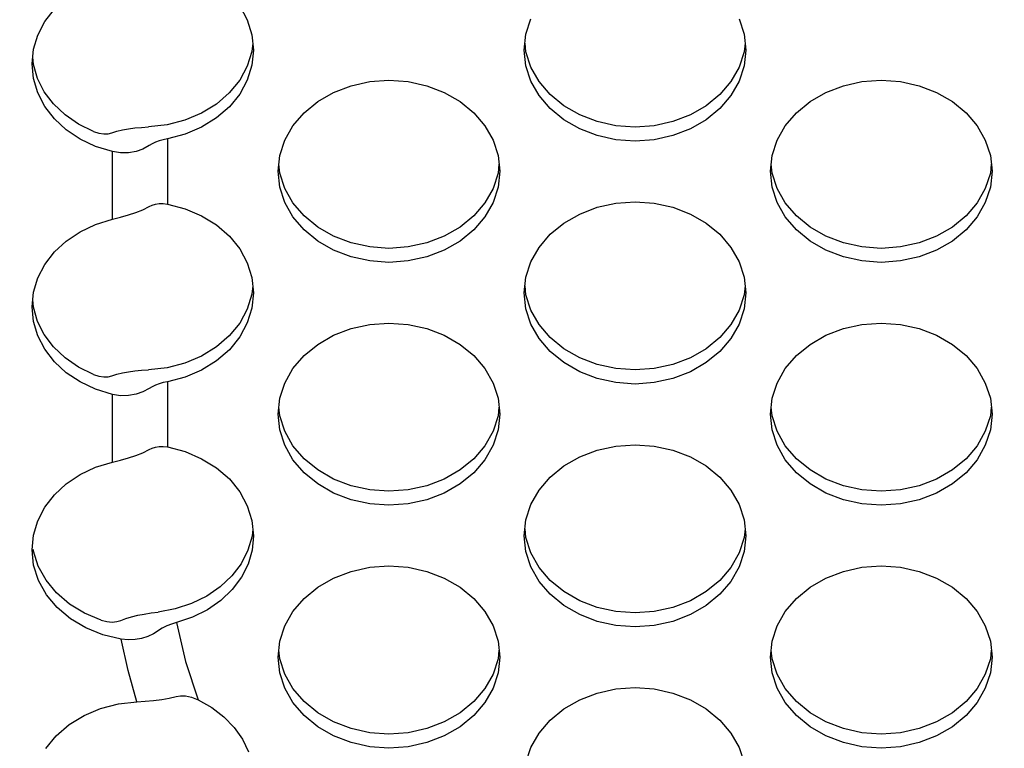
# Model space of a CAD drawing. Extents: x 0 to 420, y 0 to 297.
# Drawn here: x 187 to 189, y 141 to 143 of the extents above; entities that cross this region are included whole.
import ezdxf

# ---------------------------------------------------------------- set-up
doc = ezdxf.new("R2010")
doc.units = 0
doc.layers.get('0').update_dxf_attribs({"color": 3, "linetype": 'CONTINUOUS'})
doc.styles.add('STANDARD1', font='MONOTXT', dxfattribs={"bigfont": 'BIGFONT'})
doc.dimstyles.get("Standard").update_dxf_attribs({"dimtxt": 2.5, "dimasz": 2.5, "dimexe": 1.25, "dimexo": 0.625, "dimtad": 1, "dimcen": 2.5, "dimazin": 3, "dimtfac": 1, "dimtmove": 0, "dimatfit": 3})

# ---------------------------------------------------------------- blocks, each defined once
blk = doc.blocks.new('*D2')
at = {"linetype": 'CONTINUOUS'}
for p, q in [((164.896, 157.1665), (160.1713, 157.1665)), ((162.1713, 157.1665), (161.6537, 155.2347)), ((162.1713, 157.1665), (162.1713, 139.912)), ((162.1713, 157.1665), (162.689, 155.2347)), ((162.1713, 139.912), (161.6537, 141.8438)), ((162.1713, 139.912), (162.689, 141.8438)), ((194.1607, 139.912), (160.1713, 139.912))]:
    blk.add_line(p, q, dxfattribs=at)
at = {"layer": 'DEFPOINTS', "linetype": 'BYBLOCK'}
for p in [(162.1713, 157.1665), (165.896, 157.1665), (195.1607, 139.912)]:
    blk.add_point(p, dxfattribs=at)
at = {"linetype": 'CONTINUOUS', "style": 'STANDARD1', "width": 0.7}
blk.add_text('173', height=2.8, rotation=90, dxfattribs=at).set_placement((161.1713, 145.5992))

msp = doc.modelspace()

# ---------------------------------------------------------------- linework, layer by layer
at = {"linetype": 'CONTINUOUS'}
for p, q in [((186.7544, 142.5459), (186.7739, 142.5712)), ((187.1504, 142.5776), (187.1658, 142.5492)), ((186.7401, 142.5184), (186.7544, 142.5459)), ((187.1658, 142.5492), (187.1753, 142.5191)), ((187.7319, 142.5202), (187.742, 142.5514)), ((188.1649, 142.5514), (188.1751, 142.5202)), ((187.7285, 142.488), (187.7319, 142.5202)), ((188.1751, 142.5202), (188.1785, 142.488)), ((186.7314, 142.4894), (186.7401, 142.5184)), ((187.1753, 142.5191), (187.1785, 142.488)), ((187.177, 142.5022), (187.1753, 142.4853)), ((187.7319, 142.4843), (187.73, 142.5022)), ((188.177, 142.5022), (188.1751, 142.4843)), ((186.7285, 142.4596), (186.7314, 142.4894)), ((187.1753, 142.4853), (187.1658, 142.4551)), ((187.1785, 142.488), (187.1753, 142.457)), ((187.7319, 142.4559), (187.7285, 142.488)), ((187.742, 142.4531), (187.7319, 142.4843)), ((188.1751, 142.4843), (188.1649, 142.4531)), ((188.1785, 142.488), (188.1751, 142.4559)), ((186.7313, 142.4588), (186.7299, 142.4737)), ((186.7314, 142.4298), (186.7285, 142.4596)), ((186.7397, 142.4303), (186.7313, 142.4588)), ((187.1658, 142.4551), (187.1503, 142.4267)), ((187.1753, 142.457), (187.1658, 142.4269)), ((187.742, 142.4247), (187.7319, 142.4559)), ((187.7586, 142.4238), (187.742, 142.4531)), ((188.1649, 142.4531), (188.1483, 142.4238)), ((188.1751, 142.4559), (188.1649, 142.4247)), ((186.7401, 142.4008), (186.7314, 142.4298)), ((186.7535, 142.4032), (186.7397, 142.4303)), ((187.1503, 142.4267), (187.1292, 142.4007)), ((187.1658, 142.4269), (187.1504, 142.3984)), ((187.3765, 142.4155), (187.4144, 142.4239)), ((187.4144, 142.4239), (187.4535, 142.4267)), ((187.4535, 142.4267), (187.4925, 142.4239)), ((187.4925, 142.4239), (187.5304, 142.4155)), ((187.7586, 142.3954), (187.742, 142.4247)), ((187.7811, 142.3974), (187.7586, 142.4238)), ((188.1483, 142.4238), (188.1258, 142.3974)), ((188.1649, 142.4247), (188.1483, 142.3954)), ((188.3765, 142.4155), (188.4144, 142.4239)), ((188.4144, 142.4239), (188.4535, 142.4267)), ((188.4535, 142.4267), (188.4925, 142.4239)), ((188.4925, 142.4239), (188.5304, 142.4155)), ((186.7544, 142.3733), (186.7401, 142.4008)), ((186.7723, 142.3783), (186.7535, 142.4032)), ((187.1292, 142.4007), (187.1031, 142.3781)), ((187.3088, 142.3834), (187.341, 142.4019)), ((187.341, 142.4019), (187.3765, 142.4155)), ((187.5304, 142.4155), (187.566, 142.4019)), ((187.566, 142.4019), (187.5981, 142.3834)), ((188.3088, 142.3834), (188.341, 142.4019)), ((188.341, 142.4019), (188.3765, 142.4155)), ((188.5304, 142.4155), (188.566, 142.4019)), ((188.566, 142.4019), (188.5981, 142.3834)), ((187.1504, 142.3984), (187.1294, 142.3726)), ((187.2811, 142.3605), (187.3088, 142.3834)), ((187.5981, 142.3834), (187.6258, 142.3605)), ((187.7811, 142.369), (187.7586, 142.3954)), ((187.8088, 142.3746), (187.7811, 142.3974)), ((188.1258, 142.3974), (188.0981, 142.3746)), ((188.1483, 142.3954), (188.1258, 142.369)), ((188.2811, 142.3605), (188.3088, 142.3834)), ((188.5981, 142.3834), (188.6258, 142.3605)), ((186.7739, 142.3481), (186.7544, 142.3733)), ((186.7956, 142.3561), (186.7723, 142.3783)), ((187.1031, 142.3781), (187.0727, 142.3594)), ((187.1294, 142.3726), (187.1034, 142.3499)), ((187.2586, 142.3341), (187.2811, 142.3605)), ((187.6258, 142.3605), (187.6483, 142.3341)), ((187.8088, 142.3462), (187.7811, 142.369)), ((187.841, 142.3561), (187.8088, 142.3746)), ((188.0981, 142.3746), (188.066, 142.3561)), ((188.1258, 142.369), (188.0981, 142.3462)), ((188.2586, 142.3341), (188.2811, 142.3605)), ((188.6258, 142.3605), (188.6483, 142.3341)), ((186.798, 142.3258), (186.7739, 142.3481)), ((186.8229, 142.3372), (186.7956, 142.3561)), ((187.039, 142.3452), (187.0028, 142.3358)), ((187.0727, 142.3594), (187.039, 142.3452)), ((187.1034, 142.3499), (187.0731, 142.3312)), ((187.841, 142.3277), (187.8088, 142.3462)), ((187.8765, 142.3424), (187.841, 142.3561)), ((187.9144, 142.3341), (187.8765, 142.3424)), ((188.0304, 142.3424), (187.9925, 142.3341)), ((188.066, 142.3561), (188.0304, 142.3424)), ((188.0981, 142.3462), (188.066, 142.3277)), ((186.8262, 142.3069), (186.798, 142.3258)), ((186.8535, 142.3221), (186.8229, 142.3372)), ((186.8535, 142.3221), (186.8643, 142.3187)), ((186.8907, 142.3197), (186.9008, 142.323)), ((186.9008, 142.323), (186.912, 142.3257)), ((186.912, 142.3257), (186.9243, 142.3278)), ((186.9243, 142.3278), (186.9375, 142.3295)), ((186.9375, 142.3295), (186.9512, 142.3307)), ((186.9512, 142.3307), (186.9653, 142.3315)), ((187.0028, 142.3358), (186.9653, 142.3315)), ((187.0731, 142.3312), (187.0395, 142.3169)), ((187.242, 142.3049), (187.2586, 142.3341)), ((187.6483, 142.3341), (187.6649, 142.3049)), ((187.8765, 142.314), (187.841, 142.3277)), ((187.9535, 142.3313), (187.9144, 142.3341)), ((187.9925, 142.3341), (187.9535, 142.3313)), ((188.066, 142.3277), (188.0304, 142.314)), ((188.242, 142.3049), (188.2586, 142.3341)), ((188.6483, 142.3341), (188.6649, 142.3049)), ((186.8577, 142.2921), (186.8262, 142.3069)), ((186.8643, 142.3187), (186.8741, 142.3173)), ((186.8741, 142.3173), (186.883, 142.3177)), ((186.883, 142.3177), (186.8907, 142.3197)), ((186.9793, 142.3006), (186.9723, 142.2973)), ((186.987, 142.3033), (186.9793, 142.3006)), ((186.9951, 142.3057), (186.987, 142.3033)), ((187.0035, 142.3075), (186.9951, 142.3057)), ((187.0395, 142.3169), (187.0035, 142.3075)), ((187.0035, 142.3075), (187.0035, 142.1748)), ((187.2319, 142.2737), (187.242, 142.3049)), ((187.6649, 142.3049), (187.6751, 142.2737)), ((187.9144, 142.3057), (187.8765, 142.314)), ((187.9535, 142.3029), (187.9144, 142.3057)), ((187.9925, 142.3057), (187.9535, 142.3029)), ((188.0304, 142.314), (187.9925, 142.3057)), ((188.2319, 142.2737), (188.242, 142.3049)), ((188.6649, 142.3049), (188.6751, 142.2737)), ((186.8917, 142.2816), (186.8577, 142.2921)), ((186.8917, 142.1439), (186.8917, 142.2816)), ((186.9084, 142.279), (186.8917, 142.2816)), ((186.9398, 142.2818), (186.9246, 142.2792)), ((186.9538, 142.2867), (186.9398, 142.2818)), ((186.9662, 142.2937), (186.9538, 142.2867)), ((186.9723, 142.2973), (186.9662, 142.2937)), ((186.9246, 142.2792), (186.9084, 142.279)), ((187.2285, 142.2415), (187.2319, 142.2737)), ((187.6751, 142.2737), (187.6785, 142.2415)), ((188.2285, 142.2415), (188.2319, 142.2737)), ((188.6751, 142.2737), (188.6785, 142.2415)), ((187.2319, 142.2094), (187.2285, 142.2415)), ((187.2319, 142.2378), (187.23, 142.2557)), ((187.677, 142.2557), (187.6751, 142.2378)), ((187.6785, 142.2415), (187.6751, 142.2094)), ((188.2319, 142.2094), (188.2285, 142.2415)), ((188.2319, 142.2378), (188.23, 142.2557)), ((188.677, 142.2557), (188.6751, 142.2378)), ((188.6785, 142.2415), (188.6751, 142.2094)), ((187.242, 142.2066), (187.2319, 142.2378)), ((187.6751, 142.2378), (187.6649, 142.2066)), ((188.242, 142.2066), (188.2319, 142.2378)), ((188.6751, 142.2378), (188.6649, 142.2066)), ((187.242, 142.1782), (187.2319, 142.2094)), ((187.2586, 142.1773), (187.242, 142.2066)), ((187.6649, 142.2066), (187.6483, 142.1773)), ((187.6751, 142.2094), (187.6649, 142.1782)), ((188.242, 142.1782), (188.2319, 142.2094)), ((188.2586, 142.1773), (188.242, 142.2066)), ((188.6649, 142.2066), (188.6483, 142.1773)), ((188.6751, 142.2094), (188.6649, 142.1782)), ((186.9396, 142.1576), (186.9537, 142.1632)), ((186.9537, 142.1632), (186.9662, 142.1696)), ((186.9662, 142.1696), (186.9724, 142.1726)), ((186.9724, 142.1726), (186.9794, 142.1747)), ((186.9794, 142.1747), (186.9871, 142.1758)), ((186.9871, 142.1758), (186.9952, 142.1758)), ((186.9952, 142.1758), (187.0035, 142.1748)), ((187.0035, 142.1748), (187.0395, 142.1653)), ((187.0395, 142.1653), (187.0731, 142.151)), ((187.2586, 142.1489), (187.242, 142.1782)), ((187.2811, 142.1509), (187.2586, 142.1773)), ((187.6483, 142.1773), (187.6258, 142.1509)), ((187.6649, 142.1782), (187.6483, 142.1489)), ((187.841, 142.1546), (187.8765, 142.1682)), ((187.8765, 142.1682), (187.9144, 142.1766)), ((187.9144, 142.1766), (187.9535, 142.1794)), ((187.9535, 142.1794), (187.9925, 142.1766)), ((187.9925, 142.1766), (188.0304, 142.1682)), ((188.0304, 142.1682), (188.066, 142.1546)), ((188.2586, 142.1489), (188.242, 142.1782)), ((188.2811, 142.1509), (188.2586, 142.1773)), ((188.6483, 142.1773), (188.6258, 142.1509)), ((188.6649, 142.1782), (188.6483, 142.1489)), ((186.8577, 142.1334), (186.8917, 142.1439)), ((186.8917, 142.1439), (186.9083, 142.148)), ((186.9083, 142.148), (186.9244, 142.1526)), ((186.9244, 142.1526), (186.9396, 142.1576)), ((187.0731, 142.151), (187.1034, 142.1323)), ((187.2811, 142.1225), (187.2586, 142.1489)), ((187.3088, 142.1281), (187.2811, 142.1509)), ((187.6258, 142.1509), (187.5981, 142.1281)), ((187.6483, 142.1489), (187.6258, 142.1225)), ((187.8088, 142.1361), (187.841, 142.1546)), ((188.066, 142.1546), (188.0981, 142.1361)), ((188.2811, 142.1225), (188.2586, 142.1489)), ((188.3088, 142.1281), (188.2811, 142.1509)), ((188.6258, 142.1509), (188.5981, 142.1281)), ((188.6483, 142.1489), (188.6258, 142.1225)), ((186.8262, 142.1185), (186.8577, 142.1334)), ((187.1034, 142.1323), (187.1294, 142.1097)), ((187.3088, 142.0997), (187.2811, 142.1225)), ((187.341, 142.1096), (187.3088, 142.1281)), ((187.5981, 142.1281), (187.566, 142.1096)), ((187.6258, 142.1225), (187.5981, 142.0997)), ((187.7811, 142.1133), (187.8088, 142.1361)), ((188.0981, 142.1361), (188.1258, 142.1133)), ((188.3088, 142.0997), (188.2811, 142.1225)), ((188.341, 142.1096), (188.3088, 142.1281)), ((188.5981, 142.1281), (188.566, 142.1096)), ((188.6258, 142.1225), (188.5981, 142.0997)), ((186.798, 142.0997), (186.8262, 142.1185)), ((187.1294, 142.1097), (187.1504, 142.0838)), ((187.3765, 142.0959), (187.341, 142.1096)), ((187.566, 142.1096), (187.5304, 142.0959)), ((187.7586, 142.0868), (187.7811, 142.1133)), ((188.1258, 142.1133), (188.1483, 142.0868)), ((188.3765, 142.0959), (188.341, 142.1096)), ((188.566, 142.1096), (188.5304, 142.0959)), ((186.7739, 142.0774), (186.798, 142.0997)), ((187.1504, 142.0838), (187.1658, 142.0554)), ((187.341, 142.0812), (187.3088, 142.0997)), ((187.3765, 142.0675), (187.341, 142.0812)), ((187.4144, 142.0876), (187.3765, 142.0959)), ((187.4535, 142.0847), (187.4144, 142.0876)), ((187.4925, 142.0876), (187.4535, 142.0847)), ((187.5304, 142.0959), (187.4925, 142.0876)), ((187.566, 142.0812), (187.5304, 142.0675)), ((187.5981, 142.0997), (187.566, 142.0812)), ((187.742, 142.0576), (187.7586, 142.0868)), ((188.1483, 142.0868), (188.1649, 142.0576)), ((188.341, 142.0812), (188.3088, 142.0997)), ((188.3765, 142.0675), (188.341, 142.0812)), ((188.4144, 142.0876), (188.3765, 142.0959)), ((188.4535, 142.0847), (188.4144, 142.0876)), ((188.4925, 142.0876), (188.4535, 142.0847)), ((188.5304, 142.0959), (188.4925, 142.0876)), ((188.566, 142.0812), (188.5304, 142.0675)), ((188.5981, 142.0997), (188.566, 142.0812)), ((186.7544, 142.0521), (186.7739, 142.0774)), ((187.4144, 142.0592), (187.3765, 142.0675)), ((187.5304, 142.0675), (187.4925, 142.0592)), ((188.4144, 142.0592), (188.3765, 142.0675)), ((188.5304, 142.0675), (188.4925, 142.0592)), ((186.7401, 142.0246), (186.7544, 142.0521)), ((187.1658, 142.0554), (187.1753, 142.0253)), ((187.4535, 142.0563), (187.4144, 142.0592)), ((187.4925, 142.0592), (187.4535, 142.0563)), ((187.7319, 142.0264), (187.742, 142.0576)), ((188.1649, 142.0576), (188.1751, 142.0264)), ((188.4535, 142.0563), (188.4144, 142.0592)), ((188.4925, 142.0592), (188.4535, 142.0563)), ((186.7314, 141.9956), (186.7401, 142.0246)), ((187.1753, 142.0253), (187.1785, 141.9942)), ((187.7285, 141.9942), (187.7319, 142.0264)), ((188.1751, 142.0264), (188.1785, 141.9942)), ((187.177, 142.0084), (187.1753, 141.9915)), ((187.7319, 141.9905), (187.73, 142.0084)), ((188.177, 142.0084), (188.1751, 141.9905)), ((186.7285, 141.9658), (186.7314, 141.9956)), ((187.1753, 141.9915), (187.1658, 141.9613)), ((187.1785, 141.9942), (187.1753, 141.9632)), ((187.7319, 141.9621), (187.7285, 141.9942)), ((187.742, 141.9593), (187.7319, 141.9905)), ((188.1751, 141.9905), (188.1649, 141.9593)), ((188.1785, 141.9942), (188.1751, 141.9621)), ((186.7314, 141.936), (186.7285, 141.9658)), ((186.7313, 141.965), (186.7299, 141.9799)), ((186.7397, 141.9364), (186.7313, 141.965)), ((187.1658, 141.9613), (187.1503, 141.9329)), ((187.1753, 141.9632), (187.1658, 141.9331)), ((187.742, 141.9309), (187.7319, 141.9621)), ((188.1751, 141.9621), (188.1649, 141.9309)), ((187.7586, 141.93), (187.742, 141.9593)), ((188.1649, 141.9593), (188.1483, 141.93)), ((186.7401, 141.907), (186.7314, 141.936)), ((186.7535, 141.9094), (186.7397, 141.9364)), ((187.1503, 141.9329), (187.1292, 141.9069)), ((187.1658, 141.9331), (187.1504, 141.9046)), ((187.341, 141.9081), (187.3765, 141.9217)), ((187.3765, 141.9217), (187.4144, 141.9301)), ((187.4144, 141.9301), (187.4535, 141.9329)), ((187.4535, 141.9329), (187.4925, 141.9301)), ((187.4925, 141.9301), (187.5304, 141.9217)), ((187.5304, 141.9217), (187.566, 141.9081)), ((187.7586, 141.9016), (187.742, 141.9309)), ((187.7811, 141.9036), (187.7586, 141.93)), ((188.1483, 141.93), (188.1258, 141.9036)), ((188.1649, 141.9309), (188.1483, 141.9016)), ((188.341, 141.9081), (188.3765, 141.9217)), ((188.3765, 141.9217), (188.4144, 141.9301)), ((188.4144, 141.9301), (188.4535, 141.9329)), ((188.4535, 141.9329), (188.4925, 141.9301)), ((188.4925, 141.9301), (188.5304, 141.9217)), ((188.5304, 141.9217), (188.566, 141.9081)), ((186.7544, 141.8795), (186.7401, 141.907)), ((186.7723, 141.8845), (186.7535, 141.9094)), ((187.1292, 141.9069), (187.1031, 141.8843)), ((187.1504, 141.9046), (187.1294, 141.8787)), ((187.3088, 141.8896), (187.341, 141.9081)), ((187.566, 141.9081), (187.5981, 141.8896)), ((187.7811, 141.8752), (187.7586, 141.9016)), ((187.8088, 141.8808), (187.7811, 141.9036)), ((188.1258, 141.9036), (188.0981, 141.8808)), ((188.1483, 141.9016), (188.1258, 141.8752)), ((188.3088, 141.8896), (188.341, 141.9081)), ((188.566, 141.9081), (188.5981, 141.8896)), ((186.7956, 141.8623), (186.7723, 141.8845)), ((187.1031, 141.8843), (187.0727, 141.8656)), ((187.2811, 141.8667), (187.3088, 141.8896)), ((187.5981, 141.8896), (187.6258, 141.8667)), ((187.841, 141.8623), (187.8088, 141.8808)), ((188.0981, 141.8808), (188.066, 141.8623)), ((188.2811, 141.8667), (188.3088, 141.8896)), ((188.5981, 141.8896), (188.6258, 141.8667)), ((186.7739, 141.8543), (186.7544, 141.8795)), ((186.8229, 141.8434), (186.7956, 141.8623)), ((187.0727, 141.8656), (187.039, 141.8513)), ((187.1294, 141.8787), (187.1034, 141.8561)), ((187.2586, 141.8403), (187.2811, 141.8667)), ((187.6258, 141.8667), (187.6483, 141.8403)), ((187.8088, 141.8524), (187.7811, 141.8752)), ((187.8765, 141.8486), (187.841, 141.8623)), ((188.066, 141.8623), (188.0304, 141.8486)), ((188.1258, 141.8752), (188.0981, 141.8524)), ((188.2586, 141.8403), (188.2811, 141.8667)), ((188.6258, 141.8667), (188.6483, 141.8403)), ((186.798, 141.832), (186.7739, 141.8543)), ((186.8535, 141.8283), (186.8229, 141.8434)), ((187.0028, 141.842), (186.9653, 141.8377)), ((187.039, 141.8513), (187.0028, 141.842)), ((187.1034, 141.8561), (187.0731, 141.8374)), ((187.242, 141.811), (187.2586, 141.8403)), ((187.6483, 141.8403), (187.6649, 141.811)), ((187.841, 141.8339), (187.8088, 141.8524)), ((187.9144, 141.8403), (187.8765, 141.8486)), ((187.9535, 141.8375), (187.9144, 141.8403)), ((187.9925, 141.8403), (187.9535, 141.8375)), ((188.0304, 141.8486), (187.9925, 141.8403)), ((188.0981, 141.8524), (188.066, 141.8339)), ((188.242, 141.811), (188.2586, 141.8403)), ((188.6483, 141.8403), (188.6649, 141.811)), ((186.8262, 141.8131), (186.798, 141.832)), ((186.8535, 141.8283), (186.8643, 141.8249)), ((186.8643, 141.8249), (186.8741, 141.8235)), ((186.8741, 141.8235), (186.883, 141.8238)), ((186.883, 141.8238), (186.8907, 141.8259)), ((186.8907, 141.8259), (186.9008, 141.8292)), ((186.9008, 141.8292), (186.912, 141.8319)), ((186.912, 141.8319), (186.9243, 141.834)), ((186.9243, 141.834), (186.9375, 141.8357)), ((186.9375, 141.8357), (186.9512, 141.8369)), ((186.9512, 141.8369), (186.9653, 141.8377)), ((187.0395, 141.8231), (187.0035, 141.8137)), ((187.0731, 141.8374), (187.0395, 141.8231)), ((187.8765, 141.8202), (187.841, 141.8339)), ((187.9144, 141.8119), (187.8765, 141.8202)), ((188.0304, 141.8202), (187.9925, 141.8119)), ((188.066, 141.8339), (188.0304, 141.8202)), ((186.8577, 141.7983), (186.8262, 141.8131)), ((186.9723, 141.8035), (186.9662, 141.7999)), ((186.9793, 141.8068), (186.9723, 141.8035)), ((186.987, 141.8095), (186.9793, 141.8068)), ((186.9951, 141.8119), (186.987, 141.8095)), ((187.0035, 141.8137), (186.9951, 141.8119)), ((187.0035, 141.8137), (187.0035, 141.681)), ((187.2319, 141.7799), (187.242, 141.811)), ((187.6649, 141.811), (187.6751, 141.7799)), ((187.9535, 141.809), (187.9144, 141.8119)), ((187.9925, 141.8119), (187.9535, 141.809)), ((188.2319, 141.7799), (188.242, 141.811)), ((188.6649, 141.811), (188.6751, 141.7799)), ((186.8917, 141.7878), (186.8577, 141.7983)), ((186.8917, 141.6501), (186.8917, 141.7878)), ((186.9084, 141.7852), (186.8917, 141.7878)), ((186.9246, 141.7853), (186.9084, 141.7852)), ((186.9398, 141.788), (186.9246, 141.7853)), ((186.9538, 141.7929), (186.9398, 141.788)), ((186.9662, 141.7999), (186.9538, 141.7929)), ((187.2285, 141.7477), (187.2319, 141.7799)), ((187.2319, 141.744), (187.23, 141.7619)), ((187.6751, 141.7799), (187.6785, 141.7477)), ((187.677, 141.7619), (187.6751, 141.744)), ((188.2285, 141.7477), (188.2319, 141.7799)), ((188.2319, 141.744), (188.23, 141.7619)), ((188.6751, 141.7799), (188.6785, 141.7477)), ((188.677, 141.7619), (188.6751, 141.744)), ((187.2319, 141.7156), (187.2285, 141.7477)), ((187.242, 141.7128), (187.2319, 141.744)), ((187.6751, 141.744), (187.6649, 141.7128)), ((187.6785, 141.7477), (187.6751, 141.7156)), ((188.2319, 141.7156), (188.2285, 141.7477)), ((188.242, 141.7128), (188.2319, 141.744)), ((188.6751, 141.744), (188.6649, 141.7128)), ((188.6785, 141.7477), (188.6751, 141.7156)), ((187.242, 141.6844), (187.2319, 141.7156)), ((187.2586, 141.6835), (187.242, 141.7128)), ((187.6649, 141.7128), (187.6483, 141.6835)), ((187.6751, 141.7156), (187.6649, 141.6844)), ((188.242, 141.6844), (188.2319, 141.7156)), ((188.2586, 141.6835), (188.242, 141.7128)), ((188.6649, 141.7128), (188.6483, 141.6835)), ((188.6751, 141.7156), (188.6649, 141.6844)), ((186.9724, 141.6788), (186.9794, 141.6809)), ((186.9794, 141.6809), (186.9871, 141.682)), ((186.9871, 141.682), (186.9952, 141.682)), ((186.9952, 141.682), (187.0035, 141.681)), ((187.0035, 141.681), (187.0395, 141.6715)), ((187.2586, 141.6551), (187.242, 141.6844)), ((187.2811, 141.6571), (187.2586, 141.6835)), ((187.6483, 141.6835), (187.6258, 141.6571)), ((187.6649, 141.6844), (187.6483, 141.6551)), ((187.8765, 141.6744), (187.9144, 141.6828)), ((187.9144, 141.6828), (187.9535, 141.6856)), ((187.9535, 141.6856), (187.9925, 141.6828)), ((187.9925, 141.6828), (188.0304, 141.6744)), ((188.2586, 141.6551), (188.242, 141.6844)), ((188.2811, 141.6571), (188.2586, 141.6835)), ((188.6483, 141.6835), (188.6258, 141.6571)), ((188.6649, 141.6844), (188.6483, 141.6551)), ((186.9244, 141.6588), (186.9396, 141.6638)), ((186.9396, 141.6638), (186.9537, 141.6694)), ((186.9537, 141.6694), (186.9662, 141.6758)), ((186.9662, 141.6758), (186.9724, 141.6788)), ((187.0395, 141.6715), (187.0731, 141.6572)), ((187.8088, 141.6423), (187.841, 141.6608)), ((187.841, 141.6608), (187.8765, 141.6744)), ((188.0304, 141.6744), (188.066, 141.6608)), ((188.066, 141.6608), (188.0981, 141.6423)), ((186.8577, 141.6396), (186.8917, 141.6501)), ((186.8917, 141.6501), (186.9083, 141.6542)), ((186.9083, 141.6542), (186.9244, 141.6588)), ((187.0731, 141.6572), (187.1034, 141.6385)), ((187.2811, 141.6287), (187.2586, 141.6551)), ((187.3088, 141.6343), (187.2811, 141.6571)), ((187.6258, 141.6571), (187.5981, 141.6343)), ((187.6483, 141.6551), (187.6258, 141.6287)), ((187.7811, 141.6195), (187.8088, 141.6423)), ((188.0981, 141.6423), (188.1258, 141.6195)), ((188.2811, 141.6287), (188.2586, 141.6551)), ((188.3088, 141.6343), (188.2811, 141.6571)), ((188.6258, 141.6571), (188.5981, 141.6343)), ((188.6483, 141.6551), (188.6258, 141.6287)), ((186.798, 141.6059), (186.8262, 141.6247)), ((186.8262, 141.6247), (186.8577, 141.6396)), ((187.1034, 141.6385), (187.1294, 141.6159)), ((187.3088, 141.6059), (187.2811, 141.6287)), ((187.341, 141.6157), (187.3088, 141.6343)), ((187.5981, 141.6343), (187.566, 141.6157)), ((187.6258, 141.6287), (187.5981, 141.6059)), ((188.3088, 141.6059), (188.2811, 141.6287)), ((188.341, 141.6157), (188.3088, 141.6343)), ((188.5981, 141.6343), (188.566, 141.6157)), ((188.6258, 141.6287), (188.5981, 141.6059)), ((186.7739, 141.5835), (186.798, 141.6059)), ((187.1294, 141.6159), (187.1504, 141.59)), ((187.341, 141.5873), (187.3088, 141.6059)), ((187.3765, 141.6021), (187.341, 141.6157)), ((187.4144, 141.5938), (187.3765, 141.6021)), ((187.5304, 141.6021), (187.4925, 141.5938)), ((187.566, 141.6157), (187.5304, 141.6021)), ((187.5981, 141.6059), (187.566, 141.5873)), ((187.7586, 141.593), (187.7811, 141.6195)), ((188.1258, 141.6195), (188.1483, 141.593)), ((188.341, 141.5873), (188.3088, 141.6059)), ((188.3765, 141.6021), (188.341, 141.6157)), ((188.4144, 141.5938), (188.3765, 141.6021)), ((188.5304, 141.6021), (188.4925, 141.5938)), ((188.566, 141.6157), (188.5304, 141.6021)), ((188.5981, 141.6059), (188.566, 141.5873)), ((186.7544, 141.5583), (186.7739, 141.5835)), ((187.1504, 141.59), (187.1658, 141.5616)), ((187.3765, 141.5737), (187.341, 141.5873)), ((187.4535, 141.5909), (187.4144, 141.5938)), ((187.4925, 141.5938), (187.4535, 141.5909)), ((187.566, 141.5873), (187.5304, 141.5737)), ((187.742, 141.5638), (187.7586, 141.593)), ((188.1483, 141.593), (188.1649, 141.5638)), ((188.3765, 141.5737), (188.341, 141.5873)), ((188.4535, 141.5909), (188.4144, 141.5938)), ((188.4925, 141.5938), (188.4535, 141.5909)), ((188.566, 141.5873), (188.5304, 141.5737)), ((187.1658, 141.5616), (187.1753, 141.5314)), ((187.4144, 141.5653), (187.3765, 141.5737)), ((187.4535, 141.5625), (187.4144, 141.5653)), ((187.4925, 141.5653), (187.4535, 141.5625)), ((187.5304, 141.5737), (187.4925, 141.5653)), ((187.7319, 141.5326), (187.742, 141.5638)), ((188.1649, 141.5638), (188.1751, 141.5326)), ((188.4144, 141.5653), (188.3765, 141.5737)), ((188.4535, 141.5625), (188.4144, 141.5653)), ((188.4925, 141.5653), (188.4535, 141.5625)), ((188.5304, 141.5737), (188.4925, 141.5653)), ((186.7401, 141.5308), (186.7544, 141.5583)), ((186.7314, 141.5018), (186.7401, 141.5308)), ((187.1753, 141.5314), (187.1785, 141.5004)), ((187.7285, 141.5004), (187.7319, 141.5326)), ((188.1751, 141.5326), (188.1785, 141.5004)), ((186.7285, 141.472), (186.7314, 141.5018)), ((187.1771, 141.5142), (187.1756, 141.4995)), ((187.1785, 141.5004), (187.1757, 141.4713)), ((187.7319, 141.4683), (187.7285, 141.5004)), ((187.7319, 141.4967), (187.73, 141.5146)), ((188.177, 141.5146), (188.1751, 141.4967)), ((188.1785, 141.5004), (188.1751, 141.4683)), ((187.1756, 141.4995), (187.1672, 141.4709)), ((187.742, 141.4655), (187.7319, 141.4967)), ((188.1751, 141.4967), (188.1649, 141.4655)), ((186.7318, 141.4404), (186.7285, 141.472)), ((186.7317, 141.4692), (186.7314, 141.4723)), ((186.7413, 141.4388), (186.7317, 141.4692)), ((187.1672, 141.4709), (187.1533, 141.4437)), ((187.1757, 141.4713), (187.1674, 141.4429)), ((187.742, 141.4371), (187.7319, 141.4683)), ((187.7586, 141.4362), (187.742, 141.4655)), ((188.1649, 141.4655), (188.1483, 141.4362)), ((188.1751, 141.4683), (188.1649, 141.4371)), ((186.7416, 141.4096), (186.7318, 141.4404)), ((187.1533, 141.4437), (187.1344, 141.4187)), ((187.1674, 141.4429), (187.1537, 141.416)), ((186.757, 141.4102), (186.7413, 141.4388)), ((187.341, 141.4143), (187.3765, 141.4279)), ((187.3765, 141.4279), (187.4144, 141.4363)), ((187.4144, 141.4363), (187.4535, 141.4391)), ((187.4535, 141.4391), (187.4925, 141.4363)), ((187.4925, 141.4363), (187.5304, 141.4279)), ((187.5304, 141.4279), (187.566, 141.4143)), ((187.7586, 141.4078), (187.742, 141.4371)), ((187.7811, 141.4098), (187.7586, 141.4362)), ((188.1483, 141.4362), (188.1258, 141.4098)), ((188.1649, 141.4371), (188.1483, 141.4078)), ((188.341, 141.4143), (188.3765, 141.4279)), ((188.3765, 141.4279), (188.4144, 141.4363)), ((188.4144, 141.4363), (188.4535, 141.4391)), ((188.4535, 141.4391), (188.4925, 141.4363)), ((188.4925, 141.4363), (188.5304, 141.4279)), ((188.5304, 141.4279), (188.566, 141.4143)), ((186.7577, 141.3807), (186.7416, 141.4096)), ((186.7783, 141.3842), (186.757, 141.4102)), ((187.1344, 141.4187), (187.1109, 141.3965)), ((187.1537, 141.416), (187.1351, 141.3912)), ((187.3088, 141.3958), (187.341, 141.4143)), ((187.566, 141.4143), (187.5981, 141.3958)), ((187.7811, 141.3814), (187.7586, 141.4078)), ((187.8088, 141.387), (187.7811, 141.4098)), ((188.1258, 141.4098), (188.0981, 141.387)), ((188.1483, 141.4078), (188.1258, 141.3814)), ((188.3088, 141.3958), (188.341, 141.4143)), ((188.566, 141.4143), (188.5981, 141.3958)), ((186.7796, 141.3545), (186.7577, 141.3807)), ((186.8046, 141.3615), (186.7783, 141.3842)), ((187.1109, 141.3965), (187.0834, 141.3777)), ((187.1351, 141.3912), (187.112, 141.369)), ((187.2811, 141.3729), (187.3088, 141.3958)), ((187.5981, 141.3958), (187.6258, 141.3729)), ((187.8088, 141.3586), (187.7811, 141.3814)), ((187.841, 141.3685), (187.8088, 141.387)), ((188.0981, 141.387), (188.066, 141.3685)), ((188.1258, 141.3814), (188.0981, 141.3586)), ((188.2811, 141.3729), (188.3088, 141.3958)), ((188.5981, 141.3958), (188.6258, 141.3729)), ((186.8353, 141.3429), (186.8046, 141.3615)), ((187.0527, 141.3626), (187.0194, 141.3518)), ((187.0834, 141.3777), (187.0527, 141.3626)), ((187.112, 141.369), (187.085, 141.3502)), ((187.2586, 141.3465), (187.2811, 141.3729)), ((187.6258, 141.3729), (187.6483, 141.3465)), ((187.8765, 141.3548), (187.841, 141.3685)), ((188.066, 141.3685), (188.0304, 141.3548)), ((188.2586, 141.3465), (188.2811, 141.3729)), ((188.6258, 141.3729), (188.6483, 141.3465)), ((186.8065, 141.3318), (186.7796, 141.3545)), ((186.8693, 141.3287), (186.8353, 141.3429)), ((186.9433, 141.3388), (186.9566, 141.3414)), ((186.9566, 141.3414), (186.9705, 141.3436)), ((186.9705, 141.3436), (186.9845, 141.3454)), ((187.0194, 141.3518), (186.9845, 141.3454)), ((187.085, 141.3502), (187.0546, 141.335)), ((187.242, 141.3172), (187.2586, 141.3465)), ((187.6483, 141.3465), (187.6649, 141.3172)), ((187.841, 141.3401), (187.8088, 141.3586)), ((187.8765, 141.3264), (187.841, 141.3401)), ((187.9144, 141.3465), (187.8765, 141.3548)), ((187.9535, 141.3436), (187.9144, 141.3465)), ((187.9925, 141.3465), (187.9535, 141.3436)), ((188.0304, 141.3548), (187.9925, 141.3465)), ((188.066, 141.3401), (188.0304, 141.3264)), ((188.0981, 141.3586), (188.066, 141.3401)), ((188.242, 141.3172), (188.2586, 141.3465)), ((188.6483, 141.3465), (188.6649, 141.3172)), ((186.8378, 141.3132), (186.8065, 141.3318)), ((186.8693, 141.3287), (186.8805, 141.3259)), ((186.8805, 141.3259), (186.891, 141.325)), ((186.891, 141.325), (186.9005, 141.3259)), ((186.9005, 141.3259), (186.9087, 141.3284)), ((186.9087, 141.3284), (186.9191, 141.3324)), ((186.9191, 141.3324), (186.9307, 141.3359)), ((186.9307, 141.3359), (186.9433, 141.3388)), ((187.0118, 141.321), (187.0021, 141.3172)), ((187.0218, 141.324), (187.0118, 141.321)), ((187.0546, 141.335), (187.0218, 141.324)), ((187.0218, 141.324), (187.0406, 141.2449)), ((187.9144, 141.3181), (187.8765, 141.3264)), ((188.0304, 141.3264), (187.9925, 141.3181)), ((186.8726, 141.2992), (186.8378, 141.3132)), ((186.9753, 141.301), (186.9638, 141.2956)), ((186.9932, 141.3128), (186.9753, 141.301)), ((187.0021, 141.3172), (186.9932, 141.3128)), ((187.2319, 141.2861), (187.242, 141.3172)), ((187.6649, 141.3172), (187.6751, 141.2861)), ((187.9535, 141.3152), (187.9144, 141.3181)), ((187.9925, 141.3181), (187.9535, 141.3152)), ((188.2319, 141.2861), (188.242, 141.3172)), ((188.6649, 141.3172), (188.6751, 141.2861)), ((186.9096, 141.2904), (186.8726, 141.2992)), ((186.9236, 141.2264), (186.9096, 141.2904)), ((186.9239, 141.289), (186.9096, 141.2904)), ((186.9378, 141.2894), (186.9239, 141.289)), ((186.9512, 141.2917), (186.9378, 141.2894)), ((186.9638, 141.2956), (186.9512, 141.2917)), ((187.2285, 141.2539), (187.2319, 141.2861)), ((187.6751, 141.2861), (187.6785, 141.2539)), ((188.2285, 141.2539), (188.2319, 141.2861)), ((188.6751, 141.2861), (188.6785, 141.2539)), ((187.2319, 141.2502), (187.23, 141.2681)), ((187.677, 141.2681), (187.6751, 141.2502)), ((188.2319, 141.2502), (188.23, 141.2681)), ((188.677, 141.2681), (188.6751, 141.2502)), ((187.0406, 141.2449), (187.0658, 141.1671)), ((187.2319, 141.2218), (187.2285, 141.2539)), ((187.242, 141.219), (187.2319, 141.2502)), ((187.6751, 141.2502), (187.6649, 141.219)), ((187.6785, 141.2539), (187.6751, 141.2218)), ((188.2319, 141.2218), (188.2285, 141.2539)), ((188.242, 141.219), (188.2319, 141.2502)), ((188.6751, 141.2502), (188.6649, 141.219)), ((188.6785, 141.2539), (188.6751, 141.2218)), ((186.9414, 141.1631), (186.9236, 141.2264)), ((187.242, 141.1906), (187.2319, 141.2218)), ((187.6751, 141.2218), (187.6649, 141.1906)), ((188.242, 141.1906), (188.2319, 141.2218)), ((188.6751, 141.2218), (188.6649, 141.1906)), ((187.2586, 141.1897), (187.242, 141.219)), ((187.6649, 141.219), (187.6483, 141.1897)), ((188.2586, 141.1897), (188.242, 141.219)), ((188.6649, 141.219), (188.6483, 141.1897)), ((187.2586, 141.1613), (187.242, 141.1906)), ((187.2811, 141.1633), (187.2586, 141.1897)), ((187.6483, 141.1897), (187.6258, 141.1633)), ((187.6649, 141.1906), (187.6483, 141.1613)), ((187.841, 141.167), (187.8765, 141.1806)), ((187.8765, 141.1806), (187.9144, 141.189)), ((187.9144, 141.189), (187.9535, 141.1918)), ((187.9535, 141.1918), (187.9925, 141.189)), ((187.9925, 141.189), (188.0304, 141.1806)), ((188.0304, 141.1806), (188.066, 141.167)), ((188.2586, 141.1613), (188.242, 141.1906)), ((188.2811, 141.1633), (188.2586, 141.1897)), ((188.6483, 141.1897), (188.6258, 141.1633)), ((188.6649, 141.1906), (188.6483, 141.1613)), ((186.9039, 141.1588), (186.9414, 141.1631)), ((186.9414, 141.1631), (186.9583, 141.1641)), ((186.9583, 141.1641), (186.9754, 141.1656)), ((186.9754, 141.1656), (186.9919, 141.1677)), ((186.9919, 141.1677), (187.0074, 141.1703)), ((187.0074, 141.1703), (187.0213, 141.1737)), ((187.0213, 141.1737), (187.03, 141.1752)), ((187.03, 141.1752), (187.0405, 141.1748)), ((187.0405, 141.1748), (187.0524, 141.1723)), ((187.0524, 141.1723), (187.0658, 141.1671)), ((187.0658, 141.1671), (187.0936, 141.1515)), ((187.2811, 141.1349), (187.2586, 141.1613)), ((187.3088, 141.1405), (187.2811, 141.1633)), ((187.6258, 141.1633), (187.5981, 141.1405)), ((187.6483, 141.1613), (187.6258, 141.1349)), ((187.8088, 141.1485), (187.841, 141.167)), ((188.066, 141.167), (188.0981, 141.1485)), ((188.2811, 141.1349), (188.2586, 141.1613)), ((188.3088, 141.1405), (188.2811, 141.1633)), ((188.6258, 141.1633), (188.5981, 141.1405)), ((188.6483, 141.1613), (188.6258, 141.1349)), ((186.8341, 141.1352), (186.8678, 141.1494)), ((186.8678, 141.1494), (186.9039, 141.1588)), ((187.0936, 141.1515), (187.1183, 141.1326)), ((187.341, 141.1219), (187.3088, 141.1405)), ((187.5981, 141.1405), (187.566, 141.1219)), ((187.7811, 141.1256), (187.8088, 141.1485)), ((188.0981, 141.1485), (188.1258, 141.1256)), ((188.341, 141.1219), (188.3088, 141.1405)), ((188.5981, 141.1405), (188.566, 141.1219)), ((186.8038, 141.1165), (186.8341, 141.1352)), ((187.1183, 141.1326), (187.1393, 141.111)), ((187.3088, 141.1121), (187.2811, 141.1349)), ((187.3765, 141.1083), (187.341, 141.1219)), ((187.566, 141.1219), (187.5304, 141.1083)), ((187.6258, 141.1349), (187.5981, 141.1121)), ((187.7586, 141.0992), (187.7811, 141.1256)), ((188.1258, 141.1256), (188.1483, 141.0992)), ((188.3088, 141.1121), (188.2811, 141.1349)), ((188.3765, 141.1083), (188.341, 141.1219)), ((188.566, 141.1219), (188.5304, 141.1083)), ((188.6258, 141.1349), (188.5981, 141.1121)), ((186.7777, 141.0938), (186.8038, 141.1165)), ((187.1393, 141.111), (187.1562, 141.087)), ((187.341, 141.0935), (187.3088, 141.1121)), ((187.4144, 141.0999), (187.3765, 141.1083)), ((187.5304, 141.1083), (187.4925, 141.0999)), ((187.5981, 141.1121), (187.566, 141.0935)), ((188.341, 141.0935), (188.3088, 141.1121)), ((188.4144, 141.0999), (188.3765, 141.1083)), ((188.5304, 141.1083), (188.4925, 141.0999)), ((188.5981, 141.1121), (188.566, 141.0935)), ((186.7566, 141.0679), (186.7777, 141.0938)), ((187.1562, 141.087), (187.1685, 141.0613)), ((187.3765, 141.0799), (187.341, 141.0935)), ((187.4535, 141.0971), (187.4144, 141.0999)), ((187.4925, 141.0999), (187.4535, 141.0971)), ((187.566, 141.0935), (187.5304, 141.0799)), ((187.742, 141.07), (187.7586, 141.0992)), ((188.1483, 141.0992), (188.1649, 141.07)), ((188.3765, 141.0799), (188.341, 141.0935)), ((188.4535, 141.0971), (188.4144, 141.0999)), ((188.4925, 141.0999), (188.4535, 141.0971)), ((188.566, 141.0935), (188.5304, 141.0799)), ((187.4144, 141.0715), (187.3765, 141.0799)), ((187.4535, 141.0687), (187.4144, 141.0715)), ((187.4925, 141.0715), (187.4535, 141.0687)), ((187.5304, 141.0799), (187.4925, 141.0715)), ((187.7319, 141.0388), (187.742, 141.07)), ((188.1649, 141.07), (188.1751, 141.0388)), ((188.4144, 141.0715), (188.3765, 141.0799)), ((188.4535, 141.0687), (188.4144, 141.0715)), ((188.4925, 141.0715), (188.4535, 141.0687)), ((188.5304, 141.0799), (188.4925, 141.0715))]:
    msp.add_line(p, q, dxfattribs=at)

# ---------------------------------------------------------------- dimensions: what is measured, and where the dimension line sits
dim = msp.add_linear_dim(base=(162.1713, 157.1665), p1=(195.1607, 139.912), p2=(165.896, 157.1665), angle=270, dimstyle='Standard')
dim.commit()
dim.dimension.update_dxf_attribs({"geometry": '*D2', "text_midpoint": (159.7713, 148.5392), "dimtype": 128})

doc.saveas('drawing.dxf')
